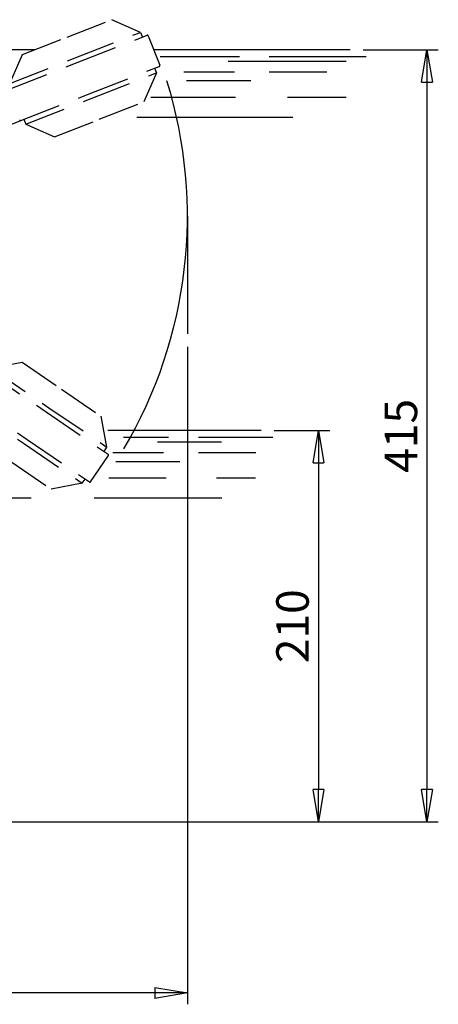
# Model space of a CAD drawing. Extents: x 0 to 210, y 0 to 297.
# Drawn here: x 107 to 139, y 118 to 193 of the extents above; entities that cross this region are included whole.
import ezdxf

# ---------------------------------------------------------------- set-up
doc = ezdxf.new("R2010")
doc.units = 0
doc.linetypes.add('HIDDEN2', pattern=[4.7625, 3.175, -1.5875])
doc.layers.get('0').update_dxf_attribs({"color": 3, "linetype": 'CONTINUOUS'})
doc.layers.get('DEFPOINTS').update_dxf_attribs({"linetype": 'CONTINUOUS'})
doc.layers.add('1', color=7, linetype='CONTINUOUS')
doc.styles.add('MIRCO', font='txt')
doc.dimstyles.new('MIRCO', dxfattribs={"dimtxt": 2.5, "dimasz": 2.5, "dimexe": 0.875, "dimexo": 1, "dimgap": 0.75, "dimtad": 1, "dimzin": 12, "dimtxsty": 'MIRCO', "dimblk": 'CLOSED', "dimcen": 0.09, "dimclrt": 7, "dimazin": 3, "dimtfac": 0.8, "dimtdec": 3, "dimtmove": 0, "dimatfit": 3, "dimtolj": 1})

# ---------------------------------------------------------------- blocks, each defined once
blk = doc.blocks.new('_CLOSED')
at = {"color": 0, "linetype": 'BYBLOCK'}
for p, q in [((-1, 0.166667), (0, 0)), ((-1, 0.166667), (-1, -0.166667)), ((0, 0), (-1, -0.166667)), ((0, 0), (-1, 0))]:
    blk.add_line(p, q, dxfattribs=at)
blk = doc.blocks.new('*D18')
at = {"layer": '1', "color": 0, "linetype": 'CONTINUOUS'}
for p, q in [((120.121, 168.242), (120.121, 117.682)), ((62.088, 134.436), (62.088, 117.682)), ((117.621, 118.557), (64.588, 118.557))]:
    blk.add_line(p, q, dxfattribs=at)
at = {"layer": 'DEFPOINTS', "color": 0}
for p in [(120.121, 169.242), (62.088, 135.436), (62.088, 118.557)]:
    blk.add_point(p, dxfattribs=at)
at = {"layer": '1', "color": 0, "xscale": 2.5, "yscale": 2.5, "zscale": 2.5}
for p, rotation in [((62.088, 118.557), 179.9999989213812), ((120.121, 118.557), 359.9999989213812)]:
    blk.add_blockref('_CLOSED', p, dxfattribs=dict(at, rotation=rotation))
at = {"layer": '1', "color": 7, "insert": (91.105, 120.557), "char_height": 2.5, "attachment_point": 5, "rotation": 360, "style": 'MIRCO'}
blk.add_mtext('\\A1;~430', dxfattribs=at)
blk = doc.blocks.new('*D19')
at = {"layer": '1', "color": 0, "linetype": 'CONTINUOUS'}
for p, q in [((126.782, 161.815), (131.077, 161.815)), ((130.202, 159.315), (130.202, 134.21)), ((95.803, 131.71), (131.077, 131.71))]:
    blk.add_line(p, q, dxfattribs=at)
at = {"layer": 'DEFPOINTS', "color": 0}
for p in [(125.782, 161.815), (94.803, 131.71), (130.202, 131.71)]:
    blk.add_point(p, dxfattribs=at)
at = {"layer": '1', "color": 0, "xscale": 2.5, "yscale": 2.5, "zscale": 2.5}
for p, rotation in [((130.202, 161.815), 90), ((130.202, 131.71), 270)]:
    blk.add_blockref('_CLOSED', p, dxfattribs=dict(at, rotation=rotation))
at = {"layer": '1', "color": 7, "insert": (128.202, 146.762), "char_height": 2.5, "attachment_point": 5, "rotation": 90, "style": 'MIRCO'}
blk.add_mtext('\\A1;210', dxfattribs=at)
blk = doc.blocks.new('*D20')
at = {"layer": '1', "color": 0, "linetype": 'CONTINUOUS'}
for p, q in [((133.647, 191.1), (139.418, 191.1)), ((138.543, 188.6), (138.543, 134.21)), ((95.803, 131.71), (139.418, 131.71))]:
    blk.add_line(p, q, dxfattribs=at)
at = {"layer": 'DEFPOINTS', "color": 0}
for p in [(132.647, 191.1), (94.803, 131.71), (138.543, 131.71)]:
    blk.add_point(p, dxfattribs=at)
at = {"layer": '1', "color": 0, "xscale": 2.5, "yscale": 2.5, "zscale": 2.5}
for p, rotation in [((138.543, 191.1), 90), ((138.543, 131.71), 270)]:
    blk.add_blockref('_CLOSED', p, dxfattribs=dict(at, rotation=rotation))
at = {"layer": '1', "color": 7, "insert": (136.543, 161.405), "char_height": 2.5, "attachment_point": 5, "rotation": 90, "style": 'MIRCO'}
blk.add_mtext('\\A1;415', dxfattribs=at)

msp = doc.modelspace()

# ---------------------------------------------------------------- linework, layer by layer
at = {"layer": '1', "color": 3, "linetype": 'HIDDEN2'}
for p, q in [((110.8657, 192.0689), (114.2942, 193.4093)), ((116.515, 192.437), (114.2942, 193.4093)), ((111.49, 190.4723), (116.515, 192.437)), ((116.515, 192.437), (116.658, 192.0711)), ((107.4372, 190.7285), (110.8657, 192.0689)), ((111.633, 190.1065), (117.0213, 192.2131)), ((117.1138, 192.1726), (117.9982, 189.9108)), ((106.3625, 188.0458), (111.633, 190.1065)), ((106.4649, 188.5076), (107.4372, 190.7285)), ((106.4649, 188.5076), (111.49, 190.4723)), ((112.5694, 187.7116), (117.9576, 189.8182)), ((117.5944, 189.6762), (117.7374, 189.3103)), ((112.7124, 187.3457), (117.7374, 189.3103)), ((117.7374, 189.3103), (116.7651, 187.0895)), ((107.2989, 185.6509), (112.5694, 187.7116)), ((107.6873, 185.381), (112.7124, 187.3457)), ((113.3366, 185.7491), (116.7651, 187.0895)), ((105.5517, 184.9678), (107.2989, 185.6509)), ((107.5443, 185.7469), (107.6873, 185.381)), ((109.9081, 184.4086), (113.3366, 185.7491)), ((107.6873, 185.381), (109.9081, 184.4086)), ((105.0179, 166.6131), (107.4004, 167.0617)), ((105.0179, 166.6131), (109.4733, 163.5697)), ((107.4004, 167.0617), (110.4402, 164.9853)), ((104.5788, 166.4373), (109.2517, 163.2453)), ((110.4402, 164.9853), (113.4799, 162.909)), ((103.1243, 163.841), (107.5797, 160.7976)), ((103.1284, 164.314), (107.8012, 161.122)), ((109.2517, 163.2453), (114.0289, 159.9821)), ((109.4733, 163.5697), (113.9285, 160.5265)), ((113.9285, 160.5265), (113.4799, 162.909)), ((107.5797, 160.7976), (112.0349, 157.7543)), ((107.8012, 161.122), (112.5785, 157.8587)), ((112.6778, 157.8774), (114.0476, 159.8828)), ((113.7069, 160.2021), (113.9285, 160.5265)), ((106.6127, 159.3821), (109.6524, 157.3057)), ((112.0349, 157.7543), (109.6524, 157.3057)), ((112.0349, 157.7543), (112.2565, 158.0787))]:
    msp.add_line(p, q, dxfattribs=at)
at = {"layer": '1', "color": 9, "linetype": 'CONTINUOUS'}
for p, q in [((108.3884, 191.1003), (99.0838, 191.1003)), ((132.6473, 191.1003), (117.5331, 191.1003)), ((125.7822, 161.8146), (113.9896, 161.8146))]:
    msp.add_line(p, q, dxfattribs=at)
at = {"layer": '1', "color": 3, "linetype": 'CONTINUOUS'}
for p, q in [((124.1239, 190.5574), (118.0154, 190.5574)), ((132.3395, 190.1948), (123.2669, 190.1948)), ((133.8794, 190.5574), (126.414, 190.5574)), ((123.7313, 189.3788), (119.8361, 189.3788)), ((130.8461, 189.3787), (126.414, 189.3788)), ((124.9926, 188.6987), (120.0619, 188.6987)), ((123.8272, 187.4294), (117.3127, 187.4294)), ((132.3395, 187.4294), (127.8127, 187.4294)), ((128.22, 185.888), (116.2369, 185.888)), ((120.121, 178.2917), (120.121, 169.2424)), ((118.672, 161.2717), (115.1973, 161.2717)), ((122.744, 160.9091), (117.815, 160.9091)), ((126.6882, 161.2717), (120.9621, 161.2717)), ((118.2794, 160.093), (114.3842, 160.093)), ((125.3942, 160.093), (120.9621, 160.093)), ((119.5407, 159.413), (114.61, 159.413)), ((118.4851, 158.1437), (114.0806, 158.1437)), ((125.3637, 158.1437), (122.3608, 158.1437)), ((108.1067, 156.6023), (97.3077, 156.6023)), ((122.7681, 156.6023), (112.9465, 156.6023))]:
    msp.add_line(p, q, dxfattribs=at)
at = {"layer": '1', "color": 3, "linetype": 'HIDDEN2'}
for centre, radius, start, end in [((117.0473, 192.1466), 0.0714, 21.355146, 111.353331), ((117.9316, 189.8847), 0.0714, 291.355105, 21.35329), ((107.2753, 185.7021), 0.0564, 185.741731, 294.676975), ((113.9886, 159.9231), 0.0714, 325.664492, 55.662677), ((112.6188, 157.9177), 0.0714, 235.664451, 325.662636)]:
    msp.add_arc(centre, radius, start, end, dxfattribs=at)
at = {"layer": '1', "color": 3, "linetype": 'CONTINUOUS'}
msp.add_arc((84.9452, 178.2917), 35.1757, 329.427278, 17.20944, dxfattribs=at)

# ---------------------------------------------------------------- dimensions: what is measured, and where the dimension line sits
for base, p1, picture, middle in [((138.5429, 131.7103), (132.6473, 191.1003), '*D20', (136.5429, 161.4053)), ((130.2017, 131.7103), (125.7822, 161.8146), '*D19', (128.2017, 146.7624))]:
    dim = msp.add_linear_dim(base=base, p1=p1, p2=(94.8027, 131.7103), angle=90, dimstyle='MIRCO', override={"dimjust": 0, "dimlfac": 7, "dimrnd": 5, "dimpost": '', "dimse1": 0, "dimse2": 0}, dxfattribs=at)
    dim.commit()
    dim.dimension.update_dxf_attribs({"geometry": picture, "text_midpoint": middle})
dim = msp.add_linear_dim(base=(62.0884, 118.5573), p1=(120.121, 169.2424), p2=(62.0884, 135.4358), angle=359.999999, text='~430', dimstyle='MIRCO', override={"dimjust": 0, "dimlfac": 7, "dimpost": '', "dimse1": 0, "dimse2": 0}, dxfattribs=at)
dim.commit()
dim.dimension.update_dxf_attribs({"geometry": '*D18', "text_midpoint": (91.1047, 120.5573)})

doc.saveas('drawing.dxf')
